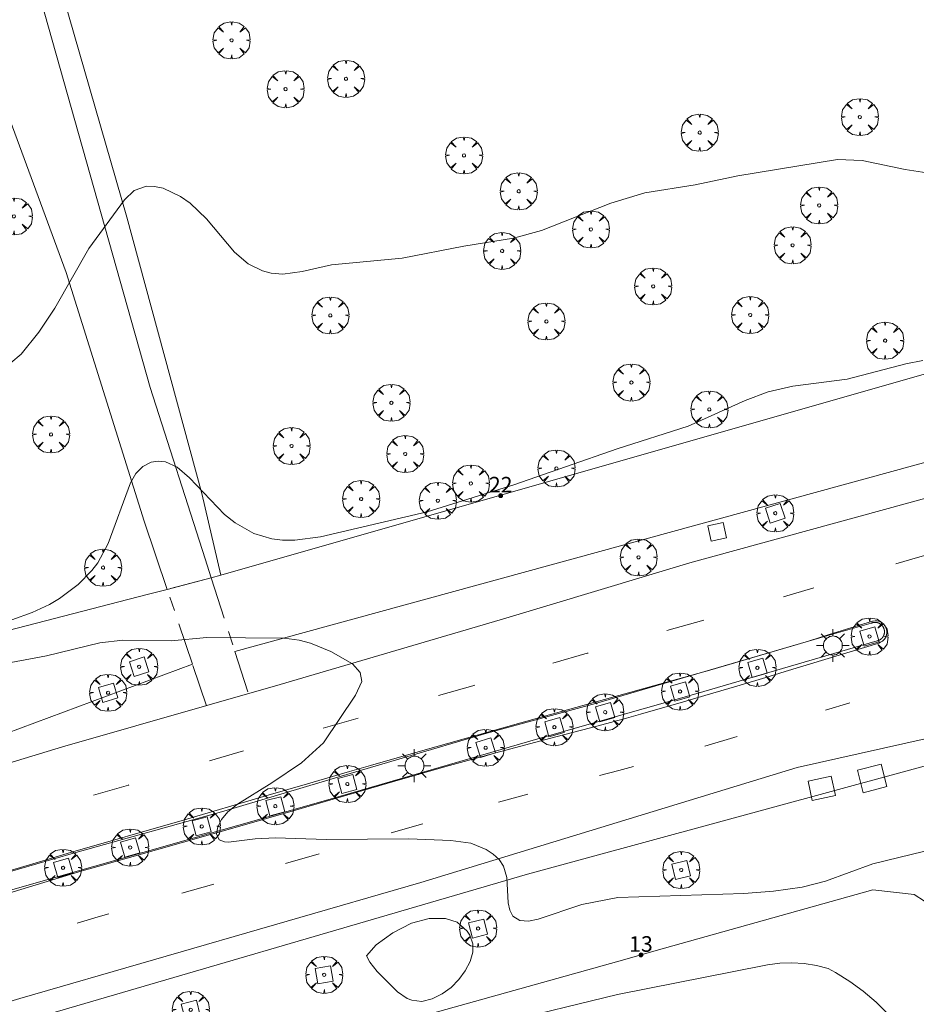
# Model space of a CAD drawing. Units: millimetres. Extents: x 422998 to 424002, y 4487000 to 4487501.
# Drawn here: x 423352 to 423409, y 4487350 to 4487413 of the extents above; entities that cross this region are included whole.
import ezdxf

# ---------------------------------------------------------------- set-up
doc = ezdxf.new("R2010")
doc.units = ezdxf.units.MM
doc.header["$MEASUREMENT"] = 0
doc.linetypes.add('VADO', pattern=[9.01, 2.71, -0.9, 0.9, -0.9, 0.9, -0.9, 0.9, -0.9])
doc.layers.get('0').update_dxf_attribs({"lineweight": 9})
for name, color, linetype, lineweight in [('1', 7, 'Continuous', 9), ('f022001p_portal', 7, 'Continuous', 9), ('f022001p_portal_texto', 7, 'Continuous', 9), ('f031026l_pinturavial', 253, 'Continuous', 9), ('f050002l_curvanivel_cgn', 23, 'Continuous', 9), ('f050002l_curvanivel_mae', 213, 'Continuous', 9), ('f061013p_arbol', 91, 'Continuous', 9), ('f070045l_muro_mur', 30, 'MURO2', 9), ('f070045l_muro_tap', 11, 'MURO2', 9), ('f070045l_puerta', 11, 'Continuous', 9), ('f070048l_alambrada', 7, 'ALAMBRADA_3', 9), ('f070058l_elementoconstruido_bordillo', 30, 'Continuous', 9), ('f071045l_vado', 30, 'VADO', 9), ('f081046p_alcorque', 34, 'Continuous', 9), ('f081055p_farola', 7, 'Continuous', 9)]:
    doc.layers.add(name, color=color, linetype=linetype, lineweight=lineweight)
doc.layers.add('f081053s_contenedorresiduos', color=7, linetype='Continuous', lineweight=9, true_color=0x636466)
doc.styles.get("Standard").update_dxf_attribs({"font": 'arial.ttf'})
doc.linetypes.add('ALAMBRADA_3', pattern='A,6.1e-05,[1,alambrada_3.shx,S=1,R=0,X=0,Y=0],-6.119413', length=6.119474)
doc.linetypes.add('MURO2', pattern='A,3.1e-05,[1,muro2.shx,S=1,R=0,X=0,Y=0],-3.058844', length=3.058875)

# ---------------------------------------------------------------- blocks, each defined once
blk = doc.blocks.new('arbol')
at = {"color": 0, "linetype": 'Continuous', "lineweight": 0, "flags": 128}
for points in [[(0.96, 0.012), (1.2, 0.036), (1.128, 0.468), (0.888, 0.804), (0.528, 0.528), (0.816, 0.876), (0.48, 1.104), (0.048, 1.176), (0.012, 0.96), (-0.048, 1.176), (-0.48, 1.104), (-0.816, 0.876), (-0.504, 0.528), (-0.864, 0.804), (-1.104, 0.468), (-1.188, 0.036), (-0.936, 0.012)], [(-0.936, 0.012), (-1.188, -0.048), (-1.104, -0.48), (-0.864, -0.804), (-0.504, -0.504), (-0.816, -0.876), (-0.48, -1.116)], [(-0.48, -1.116), (-0.048, -1.188), (0.012, -0.936), (0.048, -1.188), (0.48, -1.116), (0.816, -0.876), (0.528, -0.504), (0.888, -0.804), (1.128, -0.48), (1.2, -0.048), (0.96, 0.012)]]:
    blk.add_lwpolyline(points, dxfattribs=at)
at = {"color": 0, "linetype": 'Continuous', "lineweight": 0, "extrusion": (0, 0, -1)}
for start, end in [(180.0229, 7.59464), (7.22334, 180.0229)]:
    blk.add_arc((0, 0), 0.104, start, end, dxfattribs=at)
blk = doc.blocks.new('alcorque')
at = {"layer": 'f081046p_alcorque'}
blk.add_lwpolyline([(-0.5, -0.5), (0.5, -0.5), (0.5, 0.5), (-0.5, 0.5)], close=True, dxfattribs=at)
blk = doc.blocks.new('farola')
at = {"layer": '1'}
for points in [[(-0.75, 0.75, 0), (-0.42, 0.42, 0)], [(0, 1.05, 0), (0, 0.6, 0)], [(0.75, 0.75, 0), (0.43, 0.43, 0)], [(-1.05, 0, 0), (-0.59, 0, 0)], [(0.01, 0.61, 0), (0.09, 0.6, 0), (0.16, 0.58, 0), (0.24, 0.57, 0), (0.3, 0.52, 0), (0.37, 0.49, 0), (0.43, 0.43, 0), (0.48, 0.39, 0), (0.52, 0.31, 0), (0.57, 0.25, 0), (0.6, 0.18, 0), (0.61, 0.1, 0), (0.61, 0.03, 0), (0.61, -0.03, 0), (0.61, -0.11, 0), (0.6, -0.18, 0), (0.57, -0.26, 0), (0.52, -0.32, 0), (0.48, -0.39, 0), (0.43, -0.44, 0), (0.37, -0.5, 0), (0.3, -0.53, 0), (0.24, -0.57, 0), (0.16, -0.59, 0), (0.09, -0.6, 0), (0, -0.62, 0), (-0.06, -0.6, 0), (-0.14, -0.59, 0), (-0.21, -0.57, 0), (-0.27, -0.53, 0), (-0.35, -0.5, 0), (-0.41, -0.44, 0), (-0.45, -0.39, 0), (-0.5, -0.32, 0), (-0.54, -0.26, 0), (-0.57, -0.18, 0), (-0.59, -0.11, 0), (-0.59, -0.03, 0), (-0.59, 0.03, 0), (-0.59, 0.1, 0), (-0.57, 0.18, 0), (-0.54, 0.25, 0), (-0.5, 0.31, 0), (-0.45, 0.39, 0), (-0.41, 0.43, 0), (-0.35, 0.49, 0), (-0.27, 0.52, 0), (-0.21, 0.57, 0), (-0.14, 0.58, 0), (-0.06, 0.6, 0), (0.01, 0.61, 0)], [(1.05, 0, 0), (0.61, 0, 0)], [(-0.75, -0.74, 0), (-0.42, -0.41, 0)], [(0, -1.05, 0), (0, -0.62, 0)], [(0.75, -0.75, 0), (0.43, -0.44, 0)]]:
    blk.add_polyline3d(points, dxfattribs=at)
blk = doc.blocks.new('portal_catastro')
at = {"layer": 'f022001p_portal'}
h = blk.add_hatch(color=256, dxfattribs=at)
h.dxf.hatch_style = 1
edge = h.paths.add_edge_path()
edge.add_arc((0, 0), 0.125, 0, 360)
blk.add_circle((0, 0), 0.125, dxfattribs=at)

msp = doc.modelspace()

# ---------------------------------------------------------------- linework, layer by layer
at = {"layer": 'f031026l_pinturavial'}
for p, q in [((423400.948, 4487375.871, 718.456), (423402.905, 4487376.446, 718.527)), ((423393.478, 4487373.7, 718.315), (423395.838, 4487374.38, 718.328)), ((423406.695, 4487374.307, 718.609), (423406.662, 4487374.299, 718.609)), ((423405.195, 4487369.071, 718.486), (423403.642, 4487368.601, 718.425)), ((423371.448, 4487367.447, 718.25), (423373.69, 4487368.083, 718.25)), ((423397.988, 4487366.905, 718.255), (423395.922, 4487366.298, 718.23)), ((423384.561, 4487363.211, 718.364), (423382.687, 4487362.705, 718.377)), ((423377.832, 4487361.323, 718.333), (423375.805, 4487360.736, 718.311)), ((423371.198, 4487359.4, 718.259), (423369.044, 4487358.775, 718.235)), ((423364.44, 4487357.455, 718.19), (423362.403, 4487356.88, 718.174))]:
    msp.add_line(p, q, dxfattribs=at)
for points in [[(423408.156, 4487377.982, 718.694), (423409.688, 4487378.421, 718.715), (423410.454, 4487378.639, 718.718), (423410.497, 4487378.651, 718.718)], [(423349.731, 4487357.84, 717.742), (423353.422, 4487358.933, 717.857), (423355.27, 4487359.473, 717.907), (423362.414, 4487361.542, 718.063), (423367.778, 4487363.104, 718.159), (423370.46, 4487363.887, 718.195), (423373.142, 4487364.667, 718.216), (423374.483, 4487365.055, 718.219), (423377.69, 4487365.973, 718.219), (423384.112, 4487367.784, 718.219), (423393.008, 4487370.265, 718.219), (423396.222, 4487371.174, 718.232), (423397.827, 4487371.634, 718.251), (423400.231, 4487372.335, 718.304), (423401.83, 4487372.812, 718.359), (423402.628, 4487373.053, 718.393), (423403.824, 4487373.42, 718.453), (423406.662, 4487374.299, 718.609)], [(423407.056, 4487372.905, 718.609), (423407.177, 4487372.953, 718.609), (423407.294, 4487373.026, 718.609), (423407.398, 4487373.123, 718.609), (423407.482, 4487373.242, 718.609), (423407.541, 4487373.376, 718.609), (423407.572, 4487373.515, 718.609), (423407.575, 4487373.653, 718.609), (423407.554, 4487373.781, 718.609), (423407.51, 4487373.904, 718.609), (423407.441, 4487374.022, 718.609), (423407.347, 4487374.13, 718.609), (423407.231, 4487374.218, 718.609), (423407.099, 4487374.281, 718.609), (423406.961, 4487374.317, 718.609), (423406.824, 4487374.324, 718.609), (423406.695, 4487374.307, 718.609)], [(423407.057, 4487372.905, 718.609), (423401.054, 4487371.075, 718.375), (423400.027, 4487370.763, 718.338), (423397.969, 4487370.146, 718.281), (423395.909, 4487369.536, 718.245), (423394.534, 4487369.134, 718.23), (423391.78, 4487368.337, 718.219), (423390.882, 4487368.082, 718.221), (423389.079, 4487367.594, 718.244), (423386.368, 4487366.89, 718.306), (423382.756, 4487365.94, 718.37), (423380.955, 4487365.449, 718.375), (423379.319, 4487364.989, 718.362), (423376.054, 4487364.053, 718.331), (423369.531, 4487362.152, 718.254), (423366.268, 4487361.211, 718.219), (423357.005, 4487358.584, 718.141), (423356.014, 4487358.296, 718.123), (423354.036, 4487357.709, 718.055), (423350.085, 4487356.516, 717.881)], [(423386.18, 4487371.621, 718.305), (423388.38, 4487372.246, 718.328), (423388.433, 4487372.261, 718.328)], [(423378.853, 4487369.544, 718.25), (423381.037, 4487370.162, 718.25), (423381.164, 4487370.198, 718.25)], [(423364.163, 4487365.356, 718.188), (423365.621, 4487365.789, 718.242), (423366.353, 4487366, 718.25)], [(423391.348, 4487364.989, 718.23), (423390.395, 4487364.734, 718.244), (423389.161, 4487364.413, 718.271)], [(423356.729, 4487363.161, 717.914), (423358.975, 4487363.802, 717.938), (423359.006, 4487363.811, 717.938)], [(423357.722, 4487355.553, 718.133), (423357.046, 4487355.357, 718.118), (423355.695, 4487354.958, 718.073)]]:
    msp.add_polyline3d(points, dxfattribs=at)
at = {"layer": 'f050002l_curvanivel_cgn'}
for points in [[(423351.498, 4487374.39, 719), (423352.815, 4487374.865, 719), (423353.92, 4487375.377, 719), (423354.564, 4487375.759, 719), (423355.748, 4487376.655, 719), (423356.628, 4487377.544, 719), (423357.005, 4487378.036, 719), (423357.687, 4487379.282, 719), (423359.098, 4487383.168, 719), (423359.457, 4487383.763, 719), (423359.907, 4487384.221, 719), (423360.43, 4487384.492, 719), (423360.882, 4487384.565, 719), (423361.348, 4487384.513, 719), (423362.108, 4487384.164, 719), (423362.896, 4487383.489, 719), (423365.126, 4487381.151, 719), (423365.808, 4487380.606, 719), (423367.021, 4487379.913, 719), (423368.173, 4487379.573, 719), (423368.842, 4487379.493, 719), (423369.646, 4487379.489, 719), (423371.291, 4487379.703, 719), (423378.121, 4487381.319, 719), (423383.664, 4487383.041, 719), (423390.299, 4487385.35, 719), (423394.841, 4487386.809, 719), (423398.493, 4487388.437, 719), (423399.97, 4487388.999, 719), (423401.55, 4487389.36, 719), (423405.032, 4487389.817, 719), (423408.8, 4487390.792, 719), (423409.886, 4487391.006, 719)], [(423350.391, 4487371.454, 718), (423353.721, 4487372.081, 718), (423357.149, 4487372.923, 718), (423358.623, 4487373.081, 718), (423361.705, 4487373.044, 718), (423363.989, 4487373.265, 718), (423368.952, 4487373.216, 718), (423369.915, 4487373.088, 718), (423370.635, 4487372.899, 718), (423371.956, 4487372.356, 718), (423373.329, 4487371.569, 718), (423373.821, 4487371.022, 718), (423373.924, 4487370.431, 718), (423373.527, 4487369.559, 718), (423371.483, 4487366.519, 718), (423370.058, 4487365.235, 718), (423368.16, 4487363.944, 718), (423365.955, 4487362.584, 718), (423365.343, 4487362.08, 718), (423364.946, 4487361.597, 718), (423364.697, 4487361.118, 718), (423364.616, 4487360.687, 718), (423364.783, 4487360.302, 718), (423365.125, 4487360.163, 718), (423365.388, 4487360.152, 718), (423367.103, 4487360.365, 718), (423368.404, 4487360.431, 718), (423371.653, 4487360.318, 718), (423376.946, 4487360.35, 718), (423379.634, 4487360.245, 718), (423380.925, 4487360.078, 718), (423381.904, 4487359.679, 718), (423382.351, 4487359.38, 718), (423382.723, 4487359.024, 718), (423383.001, 4487358.61, 718), (423383.23, 4487357.878, 718), (423383.319, 4487356.264, 718), (423383.418, 4487355.79, 718), (423383.615, 4487355.408, 718), (423384.049, 4487355.122, 718), (423384.61, 4487355.087, 718), (423385.229, 4487355.215, 718), (423388.028, 4487356.154, 718), (423390.344, 4487356.601, 718), (423398.415, 4487356.85, 718), (423400.309, 4487356.999, 718), (423402.159, 4487357.266, 718), (423403.641, 4487357.65, 718), (423406.687, 4487358.751, 718), (423410.804, 4487359.769, 718)], [(423374.235, 4487352.868, 718), (423374.446, 4487352.461, 718), (423374.906, 4487351.864, 718), (423376.216, 4487350.561, 718), (423376.844, 4487350.124, 718), (423377.138, 4487350.007, 718), (423377.779, 4487349.942, 718), (423378.44, 4487350.099, 718), (423379.079, 4487350.414, 718), (423379.647, 4487350.836, 718), (423380.151, 4487351.342, 718), (423380.558, 4487351.903, 718), (423380.869, 4487352.505, 718), (423381.035, 4487353.088, 718), (423381.046, 4487353.629, 718), (423380.863, 4487354.182, 718), (423380.691, 4487354.45, 718), (423380.032, 4487355.017, 718), (423379.285, 4487355.256, 718), (423378.249, 4487355.244, 718), (423377.113, 4487354.949, 718), (423375.917, 4487354.332, 718), (423374.842, 4487353.555, 718), (423374.235, 4487352.868, 718)]]:
    msp.add_polyline3d(points, dxfattribs=at)
at = {"layer": 'f050002l_curvanivel_mae'}
msp.add_polyline3d([(423350.782, 4487390.301, 720), (423352.095, 4487391.425, 720), (423353.243, 4487392.818, 720), (423354.263, 4487394.369, 720), (423356.444, 4487398.189, 720), (423358.733, 4487401.298, 720), (423359.351, 4487401.905, 720), (423360.124, 4487402.182, 720), (423360.646, 4487402.169, 720), (423361.193, 4487402.044, 720), (423362.314, 4487401.523, 720), (423362.923, 4487401.099, 720), (423363.981, 4487400.097, 720), (423365.766, 4487397.958, 720), (423366.641, 4487397.215, 720), (423367.573, 4487396.749, 720), (423368.121, 4487396.604, 720), (423368.869, 4487396.542, 720), (423370.099, 4487396.715, 720), (423371.984, 4487397.147, 720), (423376.526, 4487397.567, 720), (423380.461, 4487398.335, 720), (423383.652, 4487398.84, 720), (423385.447, 4487399.349, 720), (423389.881, 4487401.087, 720), (423392.072, 4487401.753, 720), (423395.295, 4487402.277, 720), (423398.026, 4487402.846, 720), (423404.41, 4487403.881, 720), (423406.004, 4487403.836, 720), (423408.743, 4487403.255, 720), (423410.137, 4487403.037, 720)], dxfattribs=at)
at = {"layer": 'f070045l_muro_mur'}
msp.add_polyline3d([(423377.863, 4487349.013, 718.025), (423390.793, 4487352.633, 717.92), (423392.783, 4487353.193, 717.92), (423406.673, 4487357.083, 718.33), (423409.333, 4487356.783, 717.784), (423409.993, 4487356.363, 717.784), (423410.623, 4487355.543, 717.784), (423411.103, 4487354.663, 717.784), (423411.423, 4487353.693, 717.784), (423417.532, 4487332.323, 715.983), (423417.643, 4487331.973, 715.983), (423417.785, 4487331.47, 715.983)], dxfattribs=at)
at = {"layer": 'f070045l_muro_tap'}
for points in [[(423364.283, 4487377.081, 719.305), (423364.903, 4487377.244, 719.484), (423363.683, 4487382.494, 719.484), (423358.873, 4487400.204, 720.159), (423351.434, 4487425.994, 720.539), (423351.254, 4487426.634, 720.539), (423350.974, 4487427.614, 720.535), (423350.684, 4487428.594, 720.535), (423350.404, 4487429.564, 720.535), (423350.114, 4487430.544, 720.535), (423349.824, 4487431.524, 720.535), (423349.544, 4487432.504, 720.535), (423349.254, 4487433.474, 720.535), (423348.964, 4487434.454, 720.535), (423348.684, 4487435.434, 720.535), (423348.394, 4487436.414, 720.535), (423348.104, 4487437.384, 720.229), (423347.814, 4487438.364, 720.229), (423347.524, 4487439.344, 720.229), (423347.234, 4487440.314, 720.229), (423347.004, 4487441.094, 720.229)], [(423327.513, 4487366.634, 718.014), (423327.723, 4487366.704, 718.014), (423328.733, 4487367.014, 719.799), (423329.743, 4487367.324, 719.799), (423330.753, 4487367.634, 719.799), (423331.763, 4487367.954, 719.799), (423332.773, 4487368.264, 719.799), (423333.773, 4487368.574, 719.799), (423334.783, 4487368.884, 719.799), (423335.793, 4487369.194, 719.799), (423336.803, 4487369.504, 719.799), (423337.813, 4487369.824, 719.22), (423338.823, 4487370.134, 719.22), (423339.833, 4487370.444, 719.22), (423340.843, 4487370.754, 719.22), (423341.853, 4487371.064, 719.22), (423342.863, 4487371.374, 719.22), (423343.873, 4487371.684, 719.22), (423344.883, 4487371.994, 719.22), (423345.893, 4487372.314, 719.22), (423360.183, 4487376.014, 718.409), (423361.363, 4487376.314, 718.409), (423361.462, 4487376.34, 718.52)]]:
    msp.add_polyline3d(points, dxfattribs=at)
at = {"layer": 'f070045l_puerta'}
msp.add_line((423361.462, 4487376.34, 718.52), (423364.283, 4487377.081, 719.305), dxfattribs=at)
at = {"layer": 'f070048l_alambrada'}
msp.add_line((423364.903, 4487377.244, 719.484), (423444.058, 4487399.89, 726.933), dxfattribs=at)
at = {"layer": 'f070058l_elementoconstruido_bordillo'}
for points in [[(423349.325, 4487419.464, 720.48), (423351.702, 4487420.037, 720.53), (423360.374, 4487389.288, 719.39), (423363.894, 4487378.294, 718.17), (423364.283, 4487377.081, 718.05)], [(423361.462, 4487376.34, 718.24), (423359.987, 4487380.721, 718.7), (423354.985, 4487396.654, 720.04), (423349.886, 4487410.445, 720.39), (423349.421, 4487410.912, 720.46), (423348.769, 4487411.099, 720.46), (423348.211, 4487411.193, 720.49), (423346.441, 4487411.01, 720.45), (423346.171, 4487410.933, 720.45)], [(423242.709, 4487318.235, 716.17), (423255.563, 4487326.227, 716.33), (423268.803, 4487333.314, 716.53), (423286.204, 4487341.577, 716.76), (423296.781, 4487346.252, 716.89), (423314.417, 4487353.457, 716.85), (423322.202, 4487356.392, 717.3), (423331.085, 4487359.272, 717.41), (423332.947, 4487359.807, 717.42), (423344.144, 4487363.023, 717.53), (423354.751, 4487366.243, 717.71), (423368.689, 4487370.241, 717.85), (423383.166, 4487374.495, 718.15), (423394.949, 4487378.052, 718.16), (423410.307, 4487382.256, 718.43), (423424.388, 4487386.233, 718.59), (423439.712, 4487390.547, 718.68), (423452.046, 4487394.107, 718.47), (423466.852, 4487398.506, 718.43), (423480.868, 4487402.45, 718.33)], [(423365.797, 4487372.363, 717.94), (423441.97, 4487393.24, 718.61), (423440.68, 4487398.923, 719.6)], [(423406.576, 4487374.177, 718.64), (423406.586, 4487374.181, 718.64), (423406.596, 4487374.185, 718.64), (423406.606, 4487374.189, 718.64), (423406.616, 4487374.193, 718.64), (423406.626, 4487374.197, 718.64), (423406.636, 4487374.2, 718.64), (423406.646, 4487374.203, 718.64), (423406.656, 4487374.206, 718.64), (423406.666, 4487374.209, 718.64), (423406.676, 4487374.212, 718.64), (423406.687, 4487374.214, 718.64), (423406.697, 4487374.216, 718.64), (423406.707, 4487374.219, 718.64), (423406.718, 4487374.221, 718.64), (423406.728, 4487374.222, 718.64), (423406.738, 4487374.224, 718.64), (423406.749, 4487374.225, 718.64), (423406.759, 4487374.227, 718.64), (423406.77, 4487374.228, 718.64), (423406.78, 4487374.228, 718.64), (423406.791, 4487374.229, 718.64), (423406.802, 4487374.229, 718.64), (423406.812, 4487374.23, 718.64), (423406.823, 4487374.23, 718.64), (423406.833, 4487374.23, 718.64), (423406.844, 4487374.229, 718.64), (423406.854, 4487374.229, 718.64), (423406.865, 4487374.228, 718.64), (423406.876, 4487374.228, 718.64), (423406.886, 4487374.227, 718.64), (423406.897, 4487374.225, 718.64), (423406.907, 4487374.224, 718.64), (423406.917, 4487374.222, 718.64), (423406.928, 4487374.221, 718.64), (423406.938, 4487374.219, 718.64), (423406.949, 4487374.216, 718.64), (423406.959, 4487374.214, 718.64), (423406.969, 4487374.212, 718.64), (423406.979, 4487374.209, 718.64), (423406.99, 4487374.206, 718.64), (423407, 4487374.203, 718.64), (423407.01, 4487374.2, 718.64), (423407.02, 4487374.196, 718.64), (423407.03, 4487374.193, 718.64), (423407.04, 4487374.189, 718.64), (423407.049, 4487374.185, 718.64), (423407.059, 4487374.181, 718.64), (423407.069, 4487374.177, 718.64), (423407.078, 4487374.172, 718.64), (423407.088, 4487374.168, 718.64), (423407.097, 4487374.163, 718.64), (423407.107, 4487374.158, 718.64), (423407.116, 4487374.153, 718.64), (423407.125, 4487374.148, 718.64), (423407.134, 4487374.142, 718.64), (423407.143, 4487374.137, 718.64), (423407.152, 4487374.131, 718.64), (423407.161, 4487374.125, 718.64), (423407.17, 4487374.119, 718.64), (423407.178, 4487374.113, 718.64), (423407.187, 4487374.107, 718.64), (423407.195, 4487374.1, 718.64), (423407.203, 4487374.093, 718.64), (423407.211, 4487374.087, 718.64), (423407.219, 4487374.08, 718.64), (423407.227, 4487374.073, 718.64), (423407.235, 4487374.065, 718.64), (423407.242, 4487374.058, 718.64), (423407.25, 4487374.051, 718.64), (423407.257, 4487374.043, 718.64), (423407.265, 4487374.035, 718.64), (423407.272, 4487374.027, 718.64), (423407.279, 4487374.019, 718.64), (423407.285, 4487374.011, 718.64), (423407.292, 4487374.003, 718.64), (423407.299, 4487373.995, 718.64), (423407.305, 4487373.986, 718.64), (423407.311, 4487373.978, 718.64), (423407.317, 4487373.969, 718.64), (423407.323, 4487373.96, 718.64), (423407.329, 4487373.951, 718.64), (423407.334, 4487373.942, 718.64), (423407.34, 4487373.933, 718.64), (423407.345, 4487373.924, 718.64), (423407.35, 4487373.915, 718.64), (423407.355, 4487373.906, 718.64), (423407.36, 4487373.896, 718.64), (423407.365, 4487373.887, 718.64), (423407.369, 4487373.877, 718.64), (423407.373, 4487373.867, 718.64), (423407.377, 4487373.857, 718.64), (423407.381, 4487373.848, 718.64), (423407.385, 4487373.838, 718.64), (423407.389, 4487373.828, 718.64), (423407.392, 4487373.818, 718.64), (423407.395, 4487373.808, 718.64), (423407.398, 4487373.798, 718.64), (423407.401, 4487373.787, 718.64), (423407.404, 4487373.777, 718.64), (423407.407, 4487373.767, 718.64), (423407.409, 4487373.756, 718.64), (423407.411, 4487373.746, 718.64), (423407.413, 4487373.736, 718.64), (423407.415, 4487373.725, 718.64), (423407.417, 4487373.715, 718.64), (423407.418, 4487373.704, 718.64), (423407.419, 4487373.694, 718.64), (423407.42, 4487373.683, 718.64), (423407.421, 4487373.673, 718.64), (423407.422, 4487373.662, 718.64), (423407.422, 4487373.651, 718.64), (423407.423, 4487373.641, 718.64), (423407.423, 4487373.63, 718.64), (423407.423, 4487373.62, 718.64), (423407.423, 4487373.609, 718.64), (423407.422, 4487373.598, 718.64), (423407.421, 4487373.588, 718.64), (423407.421, 4487373.577, 718.64), (423407.42, 4487373.567, 718.64), (423407.419, 4487373.556, 718.64), (423407.417, 4487373.546, 718.64), (423407.416, 4487373.535, 718.64), (423407.414, 4487373.525, 718.64), (423407.412, 4487373.514, 718.64), (423407.41, 4487373.504, 718.64), (423407.408, 4487373.494, 718.64), (423407.405, 4487373.483, 718.64), (423407.403, 4487373.473, 718.64), (423407.4, 4487373.463, 718.64), (423407.397, 4487373.453, 718.64), (423407.394, 4487373.442, 718.64), (423407.39, 4487373.432, 718.64), (423407.387, 4487373.422, 718.64), (423407.383, 4487373.412, 718.64), (423407.379, 4487373.403, 718.64), (423407.375, 4487373.393, 718.64), (423407.371, 4487373.383, 718.64), (423407.367, 4487373.373, 718.64), (423407.362, 4487373.364, 718.64), (423407.357, 4487373.354, 718.64), (423407.353, 4487373.345, 718.64), (423407.347, 4487373.336, 718.64), (423407.342, 4487373.326, 718.64), (423407.337, 4487373.317, 718.64), (423407.331, 4487373.308, 718.64), (423407.326, 4487373.299, 718.64), (423407.32, 4487373.29, 718.64), (423407.314, 4487373.282, 718.64), (423407.308, 4487373.273, 718.64), (423407.301, 4487373.264, 718.64), (423407.295, 4487373.256, 718.64), (423407.288, 4487373.248, 718.64), (423407.282, 4487373.24, 718.64), (423407.275, 4487373.231, 718.64), (423407.268, 4487373.224, 718.64), (423407.261, 4487373.216, 718.64), (423407.253, 4487373.208, 718.64), (423407.246, 4487373.2, 718.64), (423407.238, 4487373.193, 718.64), (423407.231, 4487373.186, 718.64), (423407.223, 4487373.179, 718.64), (423407.215, 4487373.172, 718.64), (423407.207, 4487373.165, 718.64), (423407.199, 4487373.158, 718.64), (423407.19, 4487373.151, 718.64), (423407.182, 4487373.145, 718.64), (423407.173, 4487373.139, 718.64), (423407.165, 4487373.133, 718.64), (423407.156, 4487373.127, 718.64), (423407.147, 4487373.121, 718.64), (423407.138, 4487373.115, 718.64), (423407.129, 4487373.11, 718.64), (423407.12, 4487373.104, 718.64), (423407.111, 4487373.099, 718.64), (423407.102, 4487373.094, 718.64), (423407.092, 4487373.089, 718.64), (423407.083, 4487373.084, 718.64), (423407.073, 4487373.08, 718.64), (423407.064, 4487373.075, 718.64), (423407.054, 4487373.071, 718.64), (423407.044, 4487373.067, 718.64), (423407.034, 4487373.063, 718.64), (423407.024, 4487373.06, 718.64), (423407.014, 4487373.056, 718.64), (423407.004, 4487373.053, 718.64), (423406.994, 4487373.05, 718.64), (423406.984, 4487373.047, 718.64), (423406.974, 4487373.044, 718.64), (423406.964, 4487373.041, 718.64), (423406.953, 4487373.039, 718.64), (423395.342, 4487369.639, 718.47), (423385.355, 4487366.816, 718.3), (423371.911, 4487362.901, 718.26), (423356.816, 4487358.603, 718.05), (423343.365, 4487354.782, 717.8)], [(423346.027, 4487356.698, 717.9), (423355.446, 4487359.445, 717.89), (423365.083, 4487362.12, 718.11), (423372.602, 4487364.382, 718.18), (423381.94, 4487367.128, 718.1), (423388.901, 4487369.031, 718.28), (423403.274, 4487373.236, 718.47), (423406.576, 4487374.177, 718.64)], [(423332.947, 4487359.807, 717.42), (423344.074, 4487365.11, 717.58), (423351.134, 4487367.099, 717.76), (423363.072, 4487371.559, 717.96)], [(423411.461, 4487367.091, 718.28), (423401.818, 4487364.928, 718.31), (423377.713, 4487357.568, 717.9), (423352.025, 4487350.114, 717.57), (423331.622, 4487344.011, 717.24)], [(423424.519, 4487333.417, 715.33), (423415.877, 4487364.735, 718.28), (423414.569, 4487365.429, 718.25), (423411.926, 4487365.55, 718.42), (423384.543, 4487358.082, 718.04), (423350.463, 4487348.139, 717.66), (423343.417, 4487346.145, 717.47)], [(423407.646, 4487349.148, 717.19), (423406.883, 4487349.899, 717.07), (423406.066, 4487350.591, 717.05), (423405.2, 4487351.221, 717.05), (423404.289, 4487351.784, 717.05), (423403.822, 4487352.039, 717.74), (423403.061, 4487352.244, 717.74), (423402.283, 4487352.371, 717.77), (423401.496, 4487352.419, 717.58), (423400.709, 4487352.386, 717.58), (423399.929, 4487352.275, 717.58), (423399.724, 4487352.232, 717.58), (423390.316, 4487350.385, 717.85), (423382.769, 4487348.535, 717.94)]]:
    msp.add_polyline3d(points, dxfattribs=at)
at = {"layer": 'f071045l_vado'}
for p, q in [((423364.283, 4487377.081, 719.314), (423361.462, 4487376.34, 718.601)), ((423364.283, 4487377.081, 719.314), (423364.283, 4487377.081, 719.305)), ((423361.462, 4487376.34, 718.601), (423361.462, 4487376.34, 718.763))]:
    msp.add_line(p, q, dxfattribs=at)
for points in [[(423364.283, 4487377.081, 719.305), (423365.797, 4487372.363, 718.735), (423366.664, 4487369.66, 718.409)], [(423363.971, 4487368.888, 718.409), (423363.072, 4487371.559, 718.478), (423361.462, 4487376.34, 718.601)]]:
    msp.add_polyline3d(points, dxfattribs=at)
at = {"layer": 'f081053s_contenedorresiduos'}
for points in [[(423405.692, 4487364.75, 719.917), (423407.201, 4487365.142, 719.917), (423407.575, 4487363.702, 719.917), (423406.065, 4487363.31, 719.917)], [(423402.523, 4487364.05, 719.917), (423404.011, 4487364.378, 719.917), (423404.286, 4487363.134, 719.917), (423402.797, 4487362.806, 719.917)]]:
    msp.add_polyline3d(points, close=True, dxfattribs=at)

# ---------------------------------------------------------------- block references
at = {"layer": 'f022001p_portal'}
for p in [(423382.831, 4487382.352), (423391.818, 4487352.918)]:
    msp.add_blockref('portal_catastro', p, dxfattribs=at)
at = {"layer": 'f061013p_arbol'}
for p in [(423365.582, 4487411.53, 720.421), (423372.915, 4487409.062, 720.514), (423369.047, 4487408.396, 720.514), (423405.848, 4487406.607, 720.138), (423395.579, 4487405.614, 720.219), (423380.481, 4487404.154, 720.259), (423383.984, 4487401.856, 720.259), (423403.24, 4487400.949, 720.138), (423351.637, 4487400.247, 720.458), (423388.613, 4487399.41, 720.219), (423382.921, 4487398.034, 720.259), (423401.536, 4487398.393, 720.138), (423392.6, 4487395.761, 719.844), (423371.915, 4487393.902, 719.96), (423398.817, 4487393.926, 719.897), (423385.758, 4487393.515, 719.924), (423407.466, 4487392.286, 719.662), (423391.205, 4487389.599, 719.844), (423375.828, 4487388.3, 719.96), (423396.198, 4487387.879, 719.844), (423354.016, 4487386.273, 719.766), (423369.429, 4487385.531, 719.688), (423376.712, 4487385.02, 719.688), (423386.403, 4487384.097, 719.543), (423380.921, 4487383.128, 719.543), (423373.887, 4487382.135, 719.688), (423378.804, 4487382.026, 719.543), (423400.425, 4487381.221, 24.8), (423391.666, 4487378.395, 719.335), (423357.346, 4487377.739, 719.484), (423406.467, 4487373.321, 24.82), (423359.663, 4487371.382, 24.82), (423399.281, 4487371.317, 24.82), (423357.671, 4487369.721, 24.82), (423394.329, 4487369.799, 24.82), (423389.525, 4487368.469, 24.82), (423386.271, 4487367.514, 24.82), (423381.867, 4487366.196, 24.82), (423373.005, 4487363.872, 24.82), (423368.388, 4487362.447, 24.82), (423363.676, 4487361.154, 24.82), (423359.089, 4487359.799, 24.82), (423354.786, 4487358.501, 24.82), (423394.398, 4487358.361, 24.8), (423381.385, 4487354.609, 24.82), (423371.522, 4487351.64, 24.82), (423362.968, 4487349.405, 24.82)]:
    msp.add_blockref('arbol', p, dxfattribs=at)
at = {"layer": 'f081046p_alcorque'}
for p, rotation in [((423400.425, 4487381.221, 718.314), 288.0506159197001), ((423396.706, 4487380.029, 718.437), 102.521713743), ((423406.467, 4487373.321, 718.39), 195.492804874), ((423359.663, 4487371.382, 717.874), 287.8091230126), ((423399.281, 4487371.317, 718.343), 106.155545897), ((423357.671, 4487369.721, 717.805), 106.431302783), ((423394.329, 4487369.799, 718.228), 16.39859705989999), ((423389.525, 4487368.469, 718.238), 196.231918912), ((423386.271, 4487367.514, 718.201), 285.7121979429), ((423381.867, 4487366.196, 718.098), 107.734940743), ((423373.005, 4487363.872, 717.991), 104.526308312), ((423368.388, 4487362.447, 717.949), 284.7884764015), ((423363.676, 4487361.154, 717.875), 284.8779567198), ((423359.089, 4487359.799, 717.783), 285.4700356828), ((423354.786, 4487358.501, 717.824), 106.342012791), ((423394.398, 4487358.361, 718.137), 13.67899595), ((423381.385, 4487354.609, 717.932), 14.42887158259998), ((423371.522, 4487351.64, 717.854), 9.69434074226001), ((423362.968, 4487349.405, 717.699), 14.38253376940003)]:
    msp.add_blockref('alcorque', p, dxfattribs=dict(at, rotation=rotation))
at = {"layer": 'f081055p_farola'}
for p in [(423404.108, 4487372.747, 718.495), (423377.294, 4487365.045, 718.233)]:
    msp.add_blockref('farola', p, dxfattribs=at)

# ---------------------------------------------------------------- texts
at = {"layer": 'f022001p_portal_texto', "char_height": 1, "width": 2, "attachment_point": 8}
for s, insert in [('{\\fTrebuchet MS|b0|i0;22}', (423382.831, 4487382.552)), ('{\\fTrebuchet MS|b0|i0;13}', (423391.818, 4487353.118))]:
    msp.add_mtext(s, dxfattribs=dict(at, insert=insert))

doc.saveas('drawing.dxf')
